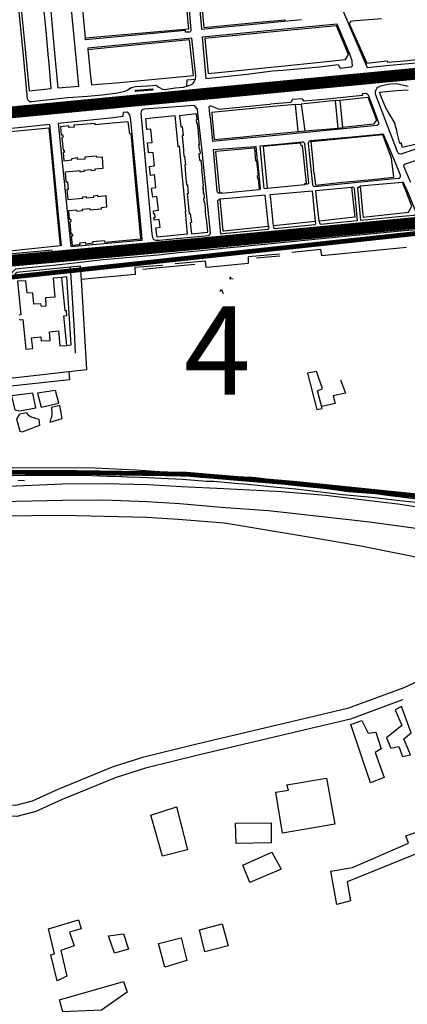
# Model space of a CAD drawing. Extents: x 415471 to 424942, y 4121520 to 4128239.
# Drawn here: x 420734 to 421064, y 4123843 to 4124678 of the extents above; entities that cross this region are included whole.
import ezdxf

# ---------------------------------------------------------------- set-up
doc = ezdxf.new("R2010")
doc.units = 0
doc.header["$LTSCALE"] = 150
doc.header["$MEASUREMENT"] = 0
doc.layers.get('0').update_dxf_attribs({"linetype": 'CONTINUOUS'})
doc.layers.add('BASE-CIUDAD', color=252, linetype='CONTINUOUS')
doc.layers.add('TRANVIA', color=210, linetype='CONTINUOUS')
doc.styles.add('N4', font='ARIBLK.TTF', dxfattribs={"height": 175})

msp = doc.modelspace()

# ---------------------------------------------------------------- linework, layer by layer
at = {"color": 250, "const_width": 4}
msp.add_lwpolyline([(420703.59, 4124457.42), (421083.35, 4124498.36), (421175.53, 4124257.44), (421076.26, 4124273.97), (420969.11, 4124285), (420875.35, 4124292.87), (420768.19, 4124294.44), (420710.68, 4124294.44)], close=True, dxfattribs=at)
at = {"layer": 'BASE-CIUDAD'}
for points in [[(421126.58, 4124660.22), (421129.87, 4124664.52), (421130.35, 4124666.39), (421130.25, 4124668.49), (421129.33, 4124672.01), (421119.17, 4124715.02), (421117.29, 4124715.6), (421115.73, 4124715.89), (421113.44, 4124717.26), (421111.54, 4124719.04), (421109.13, 4124722.02), (420998.37, 4124710.97), (421029.42, 4124637.99), (421048.8, 4124639.85), (421074.03, 4124642.09), (421116.76, 4124646.73), (421119.19, 4124650.95)], [(420984.98, 4124709.35), (420886.31, 4124700.31), (420888.86, 4124670.53), (420973.67, 4124678.54)], [(420984.53, 4124708.12), (420957.57, 4124705.64), (420937.62, 4124703.82), (420917.52, 4124701.97), (420888.4, 4124699.3), (420890.74, 4124671.93), (420940.23, 4124676.6), (420960.22, 4124678.49)], [(420736.98, 4124654.16), (420733.72, 4124687.59), (420733.86, 4124688.16), (420787.76, 4124691.54), (420877.15, 4124699.59), (420878.92, 4124679.99), (420879.89, 4124669.66), (420879.9, 4124669.36), (420879.83, 4124668.98), (420879.53, 4124668.49), (420879.07, 4124668.15), (420878.51, 4124668.03), (420875.32, 4124667.82), (420875.23, 4124669.24), (420790.44, 4124661.46)], [(420790.33, 4124662.67), (420787.87, 4124690.35), (420875.27, 4124698.22), (420877.77, 4124670.42), (420790.36, 4124662.67), (420790.33, 4124662.67)], [(420757.09, 4124665.76), (420755.05, 4124688.62), (420735.66, 4124687.27), (420738.95, 4124653.44)], [(420783.16, 4124637.21), (420778.27, 4124690.05), (420760.56, 4124689.11), (420762.54, 4124665.82)], [(420971.06, 4124671.44), (420889.45, 4124663.59), (420892.44, 4124628.6), (420927.6, 4124632.32), (420949.06, 4124635.04), (420957.96, 4124635.76)], [(420957.96, 4124635.76), (420989.06, 4124638.61), (421004.91, 4124640.38), (421006.72, 4124637.44), (421015.66, 4124638.46), (421016.22, 4124638.6), (421016.68, 4124638.95), (421016.97, 4124639.45), (421016.89, 4124641.85), (421016.7, 4124643.44), (421014.78, 4124649.31), (421004.12, 4124674.62), (420971.06, 4124671.44)], [(420986.72, 4124642.24), (421011, 4124644.77), (421013.68, 4124648.85), (421003.35, 4124673.36), (420970.61, 4124670.2)], [(421041.6, 4124679.22), (421020.31, 4124677.42), (421015.22, 4124677), (421015.21, 4124675.74), (421014.24, 4124675.21), (421029.29, 4124641.66), (421046.52, 4124643.57), (421046.7, 4124642.3), (421060.99, 4124643.63), (421074.5, 4124644.89)], [(420758.9, 4124646.11), (420757.09, 4124665.76)], [(420762.54, 4124665.82), (420764.55, 4124644.04)], [(420790.42, 4124661.49), (420790.36, 4124662.67), (420790.36, 4124662.68)], [(420876.43, 4124622.17), (420879.81, 4124623.22), (420880.8, 4124623.88), (420881.68, 4124624.68), (420882.44, 4124625.59), (420883.07, 4124626.61), (420883.55, 4124627.69), (420883.67, 4124628.12), (420883.87, 4124628.84), (420884.02, 4124630.02), (420884, 4124631.21), (420880.58, 4124662.78), (420792.22, 4124654.23)], [(420970.61, 4124670.2), (420952.76, 4124668.48), (420891.67, 4124662.61), (420894.53, 4124632.69), (420959.3, 4124639.4)], [(420906.11, 4124664.34), (420918.43, 4124665.47)], [(420792.2, 4124654.26), (420792.34, 4124653.05)], [(420816.35, 4124625.02), (420855.44, 4124628.58), (420882, 4124631), (420878.71, 4124661.4), (420814.47, 4124655.18), (420792.33, 4124653.04), (420792.89, 4124647.75), (420794.41, 4124633.08)], [(420828.66, 4124620.51), (420826.24, 4124618.71), (420822.54, 4124617.32), (420817.36, 4124616.15), (420804.56, 4124614.46), (420792.05, 4124613.35), (420775.29, 4124612.07), (420744.43, 4124608.73), (420744, 4124608.71), (420743.58, 4124608.76), (420743.16, 4124608.86), (420742.76, 4124609.03), (420742.39, 4124609.24), (420741.52, 4124610.2), (420741.33, 4124610.58), (420741.2, 4124610.99), (420741.13, 4124611.42), (420736.98, 4124654.16)], [(420738.95, 4124653.44), (420742.37, 4124618.21), (420761.28, 4124620.2), (420759.05, 4124644.45)], [(420759.05, 4124644.45), (420758.9, 4124646.11)], [(420764.55, 4124644.04), (420766.71, 4124620.52), (420784.54, 4124622.16), (420783.16, 4124637.21)], [(421033.43, 4124628.57), (421088.91, 4124634.34), (421121.03, 4124636.85), (421122.73, 4124638.25), (421119.12, 4124638.97), (421091.71, 4124636.57), (421062.58, 4124633.44), (421045.28, 4124631.3), (420995.36, 4124626.34), (420952.91, 4124622)], [(420959.3, 4124639.4), (420986.72, 4124642.24)], [(420794.41, 4124633.08), (420795.44, 4124623.11), (420801.33, 4124623.66), (420816.35, 4124625.02)], [(420828.66, 4124620.51), (420829.29, 4124620.98), (420832.71, 4124621.67), (420847.09, 4124622.67), (420849.81, 4124622.87), (420851.5, 4124622.05), (420852.5, 4124621.09), (420855.8, 4124619.58), (420857.33, 4124619.2), (420866.57, 4124620.59), (420873.55, 4124621.36), (420876.37, 4124622.06), (420876.79, 4124627.36), (420883.67, 4124628.12), (420883.67, 4124628.12)], [(420952.91, 4124622), (420931.16, 4124620.11), (420894.95, 4124616.39), (420895.08, 4124614.86), (420944.38, 4124619.61), (420952.33, 4124620.41)], [(420952.33, 4124620.41), (421034.53, 4124628.68)], [(421107.95, 4124580.77), (421059.09, 4124564.53), (421058.28, 4124564.37), (421057.06, 4124564.58), (421056.69, 4124564.75), (421056.34, 4124564.98), (421056.02, 4124565.26), (421055.76, 4124565.57), (421055.53, 4124565.92), (421055.35, 4124566.3), (421036.49, 4124615.22), (421036.52, 4124615.24), (421036.46, 4124616.84), (421036.76, 4124618.4), (421037.98, 4124620.76), (421038.14, 4124620.83), (421040.99, 4124622.33), (421044.52, 4124623.22), (421049.39, 4124623.97), (421054.4, 4124624.28), (421064.35, 4124621.98)], [(420835.82, 4124617.88), (420832.99, 4124617.68), (420832.91, 4124617.74), (420832.79, 4124617.9), (420832.75, 4124618), (420832.73, 4124618.11), (420832.73, 4124618.31), (420832.75, 4124618.41), (420832.79, 4124618.51), (420832.92, 4124618.68), (420833.53, 4124618.72)], [(420833.53, 4124618.72), (420847.3, 4124619.68), (420847.41, 4124619.62), (420847.56, 4124619.46), (420847.61, 4124619.36), (420847.65, 4124619.14), (420847.64, 4124619.02), (420847.6, 4124618.92), (420847.54, 4124618.82), (420847.47, 4124618.74), (420847.38, 4124618.68), (420835.82, 4124617.88)], [(420854.03, 4124611.19), (420880.21, 4124613.45), (420880.42, 4124615.11), (420851.09, 4124612.27)], [(420940.54, 4124579.43), (421038.04, 4124589.05), (421038.36, 4124589.17), (421038.66, 4124589.33), (421038.92, 4124589.54), (421039.14, 4124589.8), (421039.3, 4124590.08), (421039.43, 4124590.39), (421039.51, 4124590.72), (421039.52, 4124591.05), (421038.11, 4124595.01), (421031.12, 4124613.15), (421030.54, 4124614.39), (421030.27, 4124614.69), (421029.98, 4124614.89), (421029.79, 4124615.03), (421029.57, 4124615.23), (421029.35, 4124615.42), (421029.12, 4124615.58), (421028.85, 4124615.7), (421028.03, 4124615.83), (421027.75, 4124615.8), (421025.3, 4124615.47), (421025.52, 4124614.05), (420995.41, 4124611.03), (420976.09, 4124609.33), (420974.4, 4124611.23), (420966.25, 4124610.68), (420964.83, 4124608.35), (420947.34, 4124606.83)], [(421035.03, 4124589.7), (421008.94, 4124586.99), (421006.68, 4124610.13), (421029.99, 4124612.73), (421037.56, 4124593.12), (421035.03, 4124589.7)], [(421041.83, 4124612.44), (421039.95, 4124617.05), (421054.63, 4124618.27)], [(421054.63, 4124618.27), (421064.33, 4124619.1)], [(420854.03, 4124611.19), (420807.25, 4124606.75), (420798.2, 4124605.93), (420725.92, 4124597.75), (420698.34, 4124594.46), (420642.94, 4124589.95), (420617.51, 4124587.35), (420616.11, 4124590.35), (420674.82, 4124596.12), (420706.07, 4124599.01), (420725.81, 4124600.72), (420796.69, 4124607.38), (420806.74, 4124608.24), (420851.09, 4124612.27)], [(420871.38, 4124604.82), (420840.13, 4124602.42), (420839.29, 4124602.22), (420838.54, 4124601.81), (420837.94, 4124601.18), (420837.53, 4124600.43), (420837.37, 4124599.15), (420846.62, 4124496.75), (420847.13, 4124493.64), (420848.12, 4124492.08), (420850.18, 4124491.39), (420852.8, 4124491.48), (420894.55, 4124495.47), (420895.11, 4124495.59), (420895.37, 4124495.72), (420895.6, 4124495.88), (420895.81, 4124496.07), (420895.99, 4124496.29), (420896.14, 4124496.54), (420896.26, 4124496.8), (420896.33, 4124497.07), (420896.36, 4124497.36), (420896.35, 4124497.65), (420889.21, 4124569.85), (420885.76, 4124599.54)], [(420885.76, 4124599.54), (420885.41, 4124602.58), (420883.74, 4124604.6), (420882.21, 4124605.66), (420871.38, 4124604.82)], [(420896.24, 4124595.7), (420895.69, 4124601.58), (420895.41, 4124604.64), (420895.73, 4124605.1), (420896.2, 4124605.37), (420896.56, 4124605.43), (420896.86, 4124605.37), (420903.91, 4124602.43), (420943.58, 4124606.5), (420947.34, 4124606.83)], [(420946.46, 4124604.41), (420897.57, 4124599.66), (420897.99, 4124595.05)], [(420971.03, 4124583.66), (420968.54, 4124606.56), (420946.46, 4124604.41)], [(420968.54, 4124606.56), (420973.59, 4124606.9)], [(421004.77, 4124586.5), (421002.71, 4124609.89), (420973.59, 4124606.9), (420976.61, 4124584.3), (421004.77, 4124586.5)], [(421002.71, 4124609.89), (421006.68, 4124610.13)], [(421046.2, 4124601.65), (421041.83, 4124612.44)], [(420838.01, 4124491.43), (420838.23, 4124491.48), (420838.37, 4124491.59), (420838.5, 4124491.96), (420837.84, 4124498.4), (420837.24, 4124505.01), (420829.02, 4124590.47), (420828.56, 4124595.26), (420828.03, 4124597.78), (420826.64, 4124599.55), (420825.68, 4124599.93), (420822.37, 4124599.77), (420822.02, 4124596.21), (420815.92, 4124595.58), (420811.38, 4124595.02)], [(420851.06, 4124493.91), (420849.93, 4124501.93), (420853.76, 4124502.48), (420852.85, 4124508.94), (420848.77, 4124508.38), (420848.47, 4124510.58), (420849.47, 4124510.72), (420849.1, 4124513.44), (420849.1, 4124513.51), (420848.47, 4124513.43), (420848.15, 4124516.38), (420852.2, 4124516.84), (420850.91, 4124528.35), (420847.36, 4124527.96), (420846.5, 4124535.64), (420850.12, 4124536.05), (420848.95, 4124546.77), (420845.55, 4124546.4), (420844.8, 4124554.02), (420848.79, 4124554.42), (420847.68, 4124565.79), (420843.79, 4124565.42), (420843.49, 4124568.66), (420843.01, 4124573.92), (420846.99, 4124574.29), (420845.92, 4124585.58), (420842.49, 4124585.26), (420841.67, 4124594.67), (420866.21, 4124597.04), (420868.73, 4124570.94), (420869.79, 4124571.05), (420875.27, 4124515.82), (420874.82, 4124515.78), (420876.79, 4124496.52), (420851.06, 4124493.91)], [(420891.05, 4124531.04), (420890.93, 4124531.04), (420890.79, 4124531.03), (420890.79, 4124531.04), (420890.12, 4124537.28), (420890.44, 4124537.37), (420890.44, 4124537.38), (420889.07, 4124551.92), (420889.38, 4124551.97), (420888.68, 4124558.99), (420887.5, 4124558.88), (420886.71, 4124565.01), (420887.84, 4124565.14), (420887.51, 4124568.72), (420887.03, 4124568.7), (420886.56, 4124572.49), (420887.14, 4124572.54), (420885.88, 4124585.88), (420885.45, 4124590.4), (420884.87, 4124590.38), (420884.58, 4124593.85), (420885.11, 4124593.92), (420884.68, 4124598.49), (420870.18, 4124596.97), (420871.33, 4124587.68), (420872.36, 4124587.88), (420873.25, 4124580.33), (420872.28, 4124580.23), (420873.12, 4124571.39), (420873.95, 4124562.64), (420874.52, 4124562.69), (420875.18, 4124555.32), (420874.6, 4124555.27), (420875.29, 4124546.81), (420875.98, 4124538.34), (420876.82, 4124538.42), (420877.54, 4124530.68), (420876.77, 4124530.59), (420877.63, 4124522.18), (420878.48, 4124513.98), (420879.33, 4124514.09), (420880.43, 4124506.31), (420879.09, 4124506.12), (420880.31, 4124496.78)], [(421046.2, 4124601.65), (421052.95, 4124590.51)], [(420769.98, 4124486.55), (420760.06, 4124589.56), (420724.95, 4124585.83), (420724.41, 4124579.03), (420721.22, 4124552.95), (420717.83, 4124520.5), (420714.53, 4124487.94), (420714.44, 4124483.06), (420714.81, 4124480.97), (420715.34, 4124480.15), (420716.23, 4124479.33), (420717.85, 4124479.23), (420725.22, 4124479.87), (420762.33, 4124483.22)], [(420811.37, 4124595.02), (420766.98, 4124590.29), (420778, 4124486.05), (420837.28, 4124491.28), (420837.97, 4124491.4)], [(420775.34, 4124525.88), (420787.93, 4124526.9), (420787.78, 4124528.07), (420790.85, 4124528.43), (420790.9, 4124527.4), (420797.35, 4124527.94), (420797.36, 4124529.03), (420800.54, 4124529.49), (420800.65, 4124528.45), (420807.57, 4124529.16), (420807.93, 4124524.15), (420808.28, 4124519.33), (420803.54, 4124518.8), (420803.66, 4124517.74), (420794.42, 4124516.9), (420794.34, 4124517.86), (420787.4, 4124517.43), (420787.35, 4124516.29), (420783.17, 4124515.79), (420782.9, 4124516.73), (420776.01, 4124516.33), (420776.54, 4124509.18), (420777.68, 4124509.32), (420777.86, 4124507.16), (420776.96, 4124507.04), (420777.91, 4124496.71), (420779.1, 4124496.71), (420779.35, 4124494.81), (420778.16, 4124494.69), (420778.95, 4124487.28), (420785.79, 4124487.8), (420785.45, 4124489.05), (420790.01, 4124489.59), (420790.3, 4124488.38), (420796.78, 4124489.18), (420796.63, 4124490.17), (420806.19, 4124491.14), (420806.7, 4124489.8), (420837.17, 4124492.48), (420836.64, 4124498.3), (420836.04, 4124504.91), (420833.6, 4124531.64), (420830.76, 4124562.78), (420830.47, 4124566.1), (420829.35, 4124578.69), (420829.02, 4124581.44), (420827.84, 4124581.53), (420826.6, 4124591.82), (420812.94, 4124590.57), (420798.57, 4124589.27), (420798.53, 4124589.26), (420798.47, 4124590.43), (420780.31, 4124588.84), (420780.63, 4124587.41), (420776.24, 4124586.93), (420776.14, 4124588.38), (420769.01, 4124587.62), (420769.69, 4124580.75), (420770.87, 4124580.98), (420771.41, 4124578.67), (420770.1, 4124578.6), (420771.23, 4124567.72), (420772.19, 4124567.81), (420772.28, 4124565.9), (420771.28, 4124565.74), (420771.82, 4124558.64), (420778.8, 4124559.54), (420778.8, 4124560.77), (420783.3, 4124561.43), (420783.31, 4124560.01), (420790.1, 4124560.53), (420789.99, 4124561.98), (420799.51, 4124562.88), (420799.84, 4124561.75), (420804.42, 4124562.09), (420804.75, 4124557.03), (420805.07, 4124552.1), (420798.2, 4124551.6), (420798.28, 4124550.57), (420795.37, 4124550.22), (420795.18, 4124551.13), (420788.95, 4124550.56), (420789.08, 4124549.55), (420785.82, 4124549.22), (420785.81, 4124550.29), (420772.95, 4124549.2), (420773.65, 4124540.96), (420774.95, 4124541.03), (420775.65, 4124534.46), (420774.4, 4124534.32), (420775.34, 4124525.88)], [(420896.24, 4124595.7), (420898.09, 4124575.35), (420924.3, 4124577.84), (420937.17, 4124579.1)], [(420897.99, 4124595.05), (420899.66, 4124576.72), (420924.18, 4124579.05), (420937.63, 4124580.36)], [(421054.58, 4124584.38), (421052.95, 4124590.51)], [(420726.56, 4124583.64), (420759.12, 4124586.73), (420761.63, 4124560.65), (420766.31, 4124512.13), (420768.78, 4124486.45), (420717.49, 4124481.33), (420715.5, 4124483.48), (420718.63, 4124511.77), (420726.56, 4124583.64)], [(420937.17, 4124579.1), (420940.54, 4124579.43)], [(420937.63, 4124580.36), (420937.93, 4124580.39)], [(420937.93, 4124580.39), (420971.03, 4124583.66)], [(420971.03, 4124583.66), (420976.61, 4124584.3)], [(421041.27, 4124542.45), (421056.16, 4124543.92), (421056.5, 4124543.98), (421056.81, 4124544.1), (421057.11, 4124544.27), (421057.37, 4124544.48), (421057.59, 4124544.74), (421057.76, 4124545.03), (421057.89, 4124545.34), (421057.96, 4124545.68), (421057.96, 4124546.02), (421057.92, 4124546.36), (421057.81, 4124546.68), (421054.68, 4124554.24), (421052.17, 4124560.3), (421043.74, 4124580.61), (421043.68, 4124580.74), (421043.6, 4124580.85), (421043.4, 4124581.06), (421043.16, 4124581.22), (421042.89, 4124581.32), (421040.57, 4124581.04), (421013.55, 4124578.65), (420981.3, 4124575.62), (420981.01, 4124575.57), (420980.75, 4124575.48), (420980.49, 4124575.36), (420980.25, 4124575.2), (420980.04, 4124575), (420979.85, 4124574.78), (420979.71, 4124574.53), (420979.59, 4124574.27), (420979.52, 4124573.99), (420979.49, 4124573.7), (420979.49, 4124573.42), (420980.4, 4124564.8)], [(421050.51, 4124558.07), (421050.24, 4124561.11), (421042.78, 4124580.65), (420981.65, 4124574.79), (420982.75, 4124563.94)], [(421004.77, 4124586.5), (421008.94, 4124586.99)], [(421055, 4124582.54), (421054.58, 4124584.38)], [(421073.89, 4124574.51), (421070.86, 4124573.84), (421071.08, 4124572.84), (421059.47, 4124569.97), (421058.51, 4124573.85), (421057.36, 4124573.56), (421055, 4124582.54)], [(420936.25, 4124558.63), (420935.21, 4124570.74), (420934.06, 4124570.64)], [(420944.65, 4124535.29), (420943.06, 4124535.04), (420942.08, 4124535.13), (420938.75, 4124571.42), (420957.47, 4124573.22)], [(420959.43, 4124572.5), (420941.27, 4124570.75), (420944.67, 4124535.38), (420976.56, 4124538.6), (420976.46, 4124539.55), (420977.97, 4124539.7), (420975.16, 4124566.72)], [(420957.47, 4124573.22), (420974.14, 4124574.82), (420974.98, 4124574.71), (420975.24, 4124574.6), (420975.48, 4124574.46), (420975.7, 4124574.27), (420975.89, 4124574.06), (420976.05, 4124573.83), (420976.18, 4124573.57), (420976.26, 4124573.31), (420976.31, 4124573.03), (420977.04, 4124566.03)], [(420975.16, 4124566.72), (420974.66, 4124571.44), (420973.46, 4124571.32), (420973.22, 4124573.83), (420959.43, 4124572.5)], [(421066.6, 4124540.37), (421062.53, 4124549.29), (421060.83, 4124553.57), (421060.75, 4124553.85), (421060.7, 4124554.14), (421060.7, 4124554.44), (421060.74, 4124554.72), (421060.83, 4124555.01), (421060.95, 4124555.28), (421061.11, 4124555.53), (421061.31, 4124555.75), (421061.54, 4124555.93), (421061.79, 4124556.09), (421062.06, 4124556.21), (421113.48, 4124573.29)], [(420934.06, 4124570.64), (420915.24, 4124569.18), (420898.76, 4124567.93), (420901.92, 4124533.1), (420902.25, 4124532.32), (420902.8, 4124531.77), (420903.9, 4124531.37), (420905.92, 4124531.45)], [(420933.63, 4124569.46), (420901.05, 4124566.65), (420900.86, 4124566.62), (420904.11, 4124531.52), (420906.14, 4124531.78), (420906.18, 4124531.39), (420920.15, 4124532.74)], [(420920.15, 4124532.74), (420938.1, 4124534.48), (420937.22, 4124543.55), (420936.62, 4124543.48), (420936.34, 4124546.1), (420937.18, 4124546.17), (420935.89, 4124558.61), (420935.06, 4124558.53), (420934.11, 4124569.51), (420933.63, 4124569.46)], [(420977.04, 4124566.03), (420979.76, 4124539.88), (420979.59, 4124539.5), (420978.88, 4124538.92), (420976.6, 4124538.6)], [(420980.4, 4124564.8), (420983.11, 4124538.73), (420983.16, 4124538.44), (420983.24, 4124538.18), (420983.37, 4124537.92), (420983.53, 4124537.68), (420983.73, 4124537.47), (420984.73, 4124536.96), (421041.27, 4124542.45)], [(420982.75, 4124563.94), (420983.99, 4124551.59)], [(420936.32, 4124558.69), (420938.75, 4124534.83), (420938.72, 4124534.72), (420938.53, 4124534.56), (420938.27, 4124534.52)], [(421038.63, 4124543.42), (421052.06, 4124544.76), (421051.11, 4124554.31)], [(421051.11, 4124554.31), (421050.51, 4124558.07)], [(420984.52, 4124548.02), (420983.99, 4124551.59)], [(420984.52, 4124548.02), (420985.52, 4124538.2), (421008.7, 4124540.48)], [(420894.11, 4124498.27), (420893.04, 4124509.72), (420892.86, 4124509.71), (420892.34, 4124515.37), (420892.32, 4124515.5), (420892.09, 4124518.43), (420892.22, 4124518.44), (420891.73, 4124523.59), (420891.2, 4124523.6), (420890.89, 4124527.09), (420891.41, 4124527.09), (420891.04, 4124531.04), (420890.93, 4124531.04), (420890.79, 4124531.04), (420890.59, 4124531.04), (420890.12, 4124537.28), (420890.44, 4124537.38), (420890.46, 4124537.39)], [(421008.7, 4124540.48), (421033.53, 4124542.92)], [(421049.4, 4124539.47), (421023.59, 4124537.08), (421025.61, 4124515.52), (421026.03, 4124511.01), (421064.58, 4124515.06), (421067.53, 4124520.33), (421061.73, 4124534.94)], [(421033.53, 4124542.92), (421038.63, 4124543.42)], [(421061.73, 4124534.94), (421059.55, 4124540.41), (421049.4, 4124539.47)], [(421062.85, 4124534.53), (421061.28, 4124538.31), (421060.51, 4124540.31), (421060.39, 4124540.41), (421060.04, 4124540.48), (421059.73, 4124540.49), (421059.66, 4124540.46)], [(420907.89, 4124499.35), (420945.79, 4124503.39), (420942.9, 4124529.61), (420918.16, 4124527.32)], [(420947.65, 4124526.19), (420947.27, 4124530.02), (420982.79, 4124533.29), (420985.39, 4124507.19), (420949.94, 4124503.61), (420947.65, 4124526.19)], [(420986.25, 4124530.02), (420985.86, 4124533.58), (421016.29, 4124536.4), (421019.05, 4124510.8), (420988.69, 4124507.52), (420986.25, 4124530.02)], [(421016.33, 4124536.45), (421017.05, 4124536.46), (421017.49, 4124536.58), (421018.04, 4124536.38), (421018.29, 4124535.8), (421018.38, 4124535.36), (421020.96, 4124507.82), (420990.01, 4124504.8), (420989.49, 4124505.13), (420988.87, 4124507.51)], [(421062.85, 4124534.53), (421069.92, 4124517.43), (421071.01, 4124514.2), (421070.94, 4124513.88), (421070.64, 4124513.26), (421070.15, 4124512.79), (421069.85, 4124512.63), (421069.53, 4124512.51), (421069.19, 4124512.46), (421056.1, 4124511.32), (421024.14, 4124508.14), (421021.55, 4124535.66), (421021.62, 4124536.14), (421022.02, 4124536.45), (421023.59, 4124537.08), (421023.6, 4124537.08)], [(420891.2, 4124523.6), (420890.89, 4124527.09)], [(420906.95, 4124496.79), (420905.22, 4124496.62), (420902.7, 4124524.43), (420902.83, 4124525.06), (420903.24, 4124525.5), (420903.76, 4124525.91), (420904.13, 4124525.9), (420904.52, 4124526.07), (420904.54, 4124526.08), (420904.57, 4124526.09)], [(420918.16, 4124527.32), (420904.54, 4124526.08), (420904.52, 4124526.08), (420904.52, 4124526.07), (420907.04, 4124499.27), (420907.89, 4124499.35)], [(420985.48, 4124507.07), (420985.72, 4124505.68), (420985.47, 4124504.69), (420985.03, 4124504.37), (420951.04, 4124501.12), (420950.65, 4124501.32), (420949.99, 4124503.6)], [(420880.31, 4124496.78), (420894.11, 4124498.27)], [(420880.31, 4124496.78), (420894.11, 4124498.27)], [(421075.71, 4124500.39), (421061.04, 4124499.32), (421022.93, 4124495.56), (421005.27, 4124493.85), (420945.04, 4124488.09), (420925.23, 4124486.08), (420906.54, 4124484.3), (420902.19, 4124483.82)], [(420945.9, 4124503.31), (420945.86, 4124501.17), (420945.26, 4124500.55), (420906.95, 4124496.79)], [(420902.19, 4124483.82), (420885.63, 4124482.01), (420866.73, 4124480.46), (420852.13, 4124478.78), (420805.17, 4124474.58), (420783.56, 4124472.24), (420762.79, 4124469.85), (420742, 4124468.03), (420730.82, 4124466.83), (420724.52, 4124460.31), (420716.67, 4124451.52), (420715.79, 4124449.27), (420714.75, 4124440.29), (420714.11, 4124434.28), (420713.46, 4124427.93), (420712.84, 4124420.93), (420712.28, 4124414.43), (420711.41, 4124407.5), (420710.65, 4124400.64), (420709.85, 4124391.85), (420711.98, 4124391.56)], [(420955.19, 4124479.58), (420928.32, 4124477.35), (420928.53, 4124471.56), (420896.57, 4124468.51)], [(421062.98, 4124485.22), (420991.09, 4124478.18), (420990.11, 4124483.38), (420965.54, 4124480.9)], [(420883.21, 4124470.72), (420855.86, 4124468.18), (420839.04, 4124466.61)], [(420896.57, 4124468.51), (420892.8, 4124468.16), (420892.2, 4124473.57), (420866.47, 4124471.17)], [(420955.48, 4124477.88), (420945.08, 4124476.99), (420935.52, 4124476.17)], [(420776.03, 4124379.96), (420791.55, 4124381.64), (420786.85, 4124458.15), (420786.15, 4124469.44), (420777.35, 4124468.56), (420731.71, 4124464), (420717.66, 4124447.74), (420711.98, 4124391.56), (420711.62, 4124388), (420710.07, 4124372.62)], [(420777.35, 4124468.56), (420778.99, 4124442.42), (420780.7, 4124414.48), (420781.43, 4124395.46)], [(420855.72, 4124470.01), (420855.23, 4124469.97), (420832.24, 4124468.14), (420832.55, 4124462.35), (420795.79, 4124458.97), (420786.85, 4124458.15), (420786.84, 4124458.15)], [(420774.46, 4124402.09), (420772.02, 4124427.21), (420774.56, 4124427.44), (420774.19, 4124431.46), (420773, 4124431.3), (420770.22, 4124459.76), (420762.81, 4124459.14), (420764.37, 4124443.12), (420756.41, 4124442.38), (420756.69, 4124435.43), (420752.97, 4124435.09), (420752.43, 4124437.5), (420746.47, 4124436.96), (420745.6, 4124446.51), (420740.82, 4124446.69), (420739.6, 4124457.02), (420732.63, 4124456.48), (420735.44, 4124428.02), (420734.08, 4124427.87)], [(420774.46, 4124402.09), (420778.27, 4124402.61), (420774.4, 4124460.17), (420770.22, 4124459.76)], [(420913.65, 4124460.34), (420912.59, 4124458.83), (420915.63, 4124458.45)], [(420904.7, 4124447.78), (420905.89, 4124449.45), (420907.13, 4124446.27)], [(420734.35, 4124424.72), (420734.44, 4124423.69), (420737.23, 4124423.98), (420739.64, 4124399.03), (420745.48, 4124399.54), (420744.37, 4124408.6), (420752.45, 4124409.35), (420752.63, 4124405.83), (420760.18, 4124406.25), (420759.75, 4124413.48), (420767.41, 4124414.36), (420768.61, 4124401.63), (420774.46, 4124402.09)], [(420776.81, 4124372.93), (420721.94, 4124366.8), (420721.31, 4124373.72), (420776.03, 4124379.96), (420776.81, 4124372.93)], [(420991.37, 4124348.58), (420987.35, 4124363.65), (420991.55, 4124365.45), (420986.54, 4124379.99), (420978.91, 4124378.45), (420986.67, 4124347.7), (420991.37, 4124348.58)], [(421006.9, 4124372.79), (421011.05, 4124361.63), (421000.62, 4124359.43), (421002.28, 4124352.78), (420990.91, 4124350.35)], [(420767.71, 4124353.19), (420764.98, 4124363.72), (420749.64, 4124361.6), (420752.54, 4124349.76), (420767.71, 4124353.19)], [(420748.27, 4124349.25), (420745.6, 4124361.45), (420727.5, 4124359.25), (420730.29, 4124347.52), (420734.49, 4124346.46), (420748.27, 4124349.25)], [(420770.37, 4124339.94), (420768.53, 4124350.96), (420761.38, 4124349.39), (420761.66, 4124344), (420761.34, 4124340.84), (420760.35, 4124338.64), (420760.27, 4124336.86), (420770.37, 4124339.94)], [(420751.63, 4124334.42), (420750.87, 4124339.18), (420743.56, 4124341.54), (420741.68, 4124342.91), (420740.51, 4124344.76), (420734.18, 4124343.65), (420731.82, 4124339.79), (420734.52, 4124329.2), (420736.55, 4124328.86), (420751.63, 4124334.42)], [(420716.51, 4124298.51), (420728.64, 4124298.45), (420798.55, 4124298.06), (420833.38, 4124296.4)], [(420716.83, 4124295.32), (420757, 4124295.58), (420765.73, 4124295.1), (420775.08, 4124295.09), (420805.37, 4124294.66), (420814.23, 4124294.95), (420832.49, 4124293.98)], [(420833.38, 4124296.4), (420880.79, 4124293.14), (420918.01, 4124290.95)], [(420705.27, 4124291.24), (420739.04, 4124291.96), (420788.9, 4124291.99), (420808.87, 4124291.12), (420816.16, 4124291.2), (420831.14, 4124290.29)], [(420738.63, 4124287.24), (420732.76, 4124287.4)], [(420920.18, 4124284.76), (420899.23, 4124286.54), (420893.06, 4124286.74), (420872.63, 4124288.26), (420831.14, 4124290.29)], [(420832.49, 4124293.98), (420854.06, 4124293.14), (420871.35, 4124291.45), (420881.42, 4124291.1), (420887.89, 4124290.37), (420898.17, 4124289.96), (420918.96, 4124288.22)], [(420918.01, 4124290.95), (420931.84, 4124290.21)], [(420918.01, 4124290.95), (420934.91, 4124289.89), (420984.75, 4124283.87), (421042.96, 4124278.13), (421064.13, 4124275.75), (421087.46, 4124274.14), (421114.13, 4124270.72), (421165.29, 4124265.86)], [(420918.96, 4124288.22), (420950.37, 4124285.48), (420967.34, 4124283.38), (420975.5, 4124282.54), (420995.66, 4124280.58), (421013.29, 4124278.24), (421036.67, 4124276.3), (421046.53, 4124275.01), (421074.32, 4124271.56), (421090.9, 4124270.32), (421109.83, 4124267.73), (421137.76, 4124264.86), (421151.75, 4124262.92), (421164.87, 4124261.55), (421168.48, 4124260.75), (421178.31, 4124259.3), (421188.37, 4124257.42), (421222.22, 4124250.78), (421244.89, 4124245.18), (421248.01, 4124244.41)], [(420918.96, 4124288.22), (420950.37, 4124285.48), (420967.34, 4124283.38), (420975.5, 4124282.54), (420995.66, 4124280.58), (421013.29, 4124278.24), (421036.67, 4124276.3), (421046.53, 4124275.01), (421074.32, 4124271.56), (421090.9, 4124270.32), (421109.83, 4124267.73), (421137.76, 4124264.86), (421151.75, 4124262.92), (421164.87, 4124261.55), (421168.48, 4124260.75), (421178.31, 4124259.3), (421188.37, 4124257.42), (421222.22, 4124250.78), (421244.89, 4124245.18), (421248.01, 4124244.41)], [(421081.86, 4124267.55), (421057.3, 4124270.07), (421033.56, 4124273.03), (421008.9, 4124275.36), (420968.87, 4124279.98), (420949.97, 4124281.9), (420925.33, 4124284.4), (420920.18, 4124284.76)], [(421247.08, 4124241.06), (421240.99, 4124242.65), (421230.68, 4124245.33), (421230.56, 4124245.36), (421217.6, 4124248.44), (421200.21, 4124252), (421180.22, 4124255.43), (421171.7, 4124256.95), (421147.36, 4124260.03), (421141.15, 4124260.53), (421131.17, 4124261.85), (421121.9, 4124263.1), (421107.8, 4124264.5), (421097.68, 4124266.27), (421081.86, 4124267.55), (421057.3, 4124270.07), (421033.56, 4124273.03), (421008.9, 4124275.36), (420968.87, 4124279.98), (420949.97, 4124281.9), (420925.33, 4124284.4), (420920.18, 4124284.76)]]:
    msp.add_lwpolyline(points, dxfattribs=at)
at = {"layer": 'BASE-CIUDAD', "flags": 128}
for points in [[(420428.06, 4124259.62), (420465.98, 4124263.28), (420496.12, 4124265.54), (420523.47, 4124268.98), (420553.5, 4124271.48), (420580.76, 4124274.64), (420613.28, 4124276.66), (420651.38, 4124279.54), (420681.67, 4124281.22), (420718.52, 4124282.43), (420770.89, 4124284.5), (420806.48, 4124284.77), (420843.77, 4124284.1), (420871.77, 4124282.27), (420907.93, 4124280.63), (420951.93, 4124278.34)], [(420951.93, 4124278.34), (420956.82, 4124278)], [(420718.53, 4124269.64), (420770.84, 4124270.76), (420805.94, 4124270.95), (420842.27, 4124269.55), (420870.29, 4124267.91), (420905.53, 4124264.88), (420945.35, 4124261.91), (420963.67, 4124259.89), (421031.54, 4124252.31), (421068.73, 4124247.17), (421113.18, 4124238.56), (421142.14, 4124232.24), (421168.71, 4124225.48)], [(420956.82, 4124278), (420994.44, 4124275.05), (421031.61, 4124270.58), (421055.48, 4124267.73)], [(421055.48, 4124267.73), (421101.92, 4124260.66), (421128.12, 4124255.84), (421166.33, 4124248.16), (421179, 4124245.03)], [(420421.38, 4124218.78), (420443.4, 4124225.35), (420472.4, 4124232.46), (420501.58, 4124238.12), (420529.11, 4124242.34), (420557.88, 4124245.81), (420583.58, 4124248.82), (420614.74, 4124251.75), (420652.26, 4124254.36), (420682.33, 4124255.86), (420718.82, 4124257.58), (420770.72, 4124257.95), (420806.51, 4124257.17), (420842.05, 4124256.23), (420868.94, 4124254.64), (420908.49, 4124251.5), (420947.56, 4124245.12)], [(420947.56, 4124245.12), (420988.17, 4124238.14), (421024.14, 4124232.08), (421076.39, 4124221.5), (421110.1, 4124214.01), (421154.78, 4124202.33), (421202.37, 4124189.24), (421214.07, 4124185.82), (421219.72, 4124183.66), (421224.85, 4124181.12), (421229.32, 4124177.5), (421230.39, 4124174.81), (421230.92, 4124171.05), (421230.33, 4124167.02), (421229.19, 4124163.74), (421227.06, 4124161.04), (421223.53, 4124158.2), (421218.9, 4124156.86)], [(421172.18, 4124163.55), (421060.63, 4124111.58), (421012.75, 4124093.93), (420974.73, 4124084.99), (420884.9, 4124063.68), (420838.85, 4124052.29), (420813.1, 4124044.17), (420766.96, 4124025.33), (420744.93, 4124015.27), (420731.01, 4124011.71), (420713.17, 4124012.03), (420687.72, 4124017.66), (420661.65, 4124029.51)], [(421059.48, 4124101.26), (421015.42, 4124085.02), (420976.86, 4124075.95), (420887.09, 4124054.66), (420841.36, 4124043.34), (420816.26, 4124035.43), (420770.64, 4124016.8), (420748.04, 4124006.48), (420732.1, 4124002.4), (420712.07, 4124002.77), (420684.8, 4124008.8), (420656.48, 4124021.46)]]:
    msp.add_lwpolyline(points, dxfattribs=at)
for points in [[(421059.42, 4124053.15), (421066.22, 4124054.69), (421060.7, 4124068.21), (421066.85, 4124073.46), (421058.74, 4124095.57), (421053.2, 4124092.85), (421058.85, 4124079.63), (421045.83, 4124069.08), (421045.83, 4124069.08), (421049.73, 4124060.32), (421056.53, 4124061.86)], [(421032.43, 4124030.87), (421015.54, 4124080.52), (421025.08, 4124083.78), (421030.32, 4124073.14), (421036.79, 4124073.77), (421041.48, 4124059.88), (421036.43, 4124056.63), (421043.87, 4124035.47)], [(420957.72, 4123988.26), (420951.94, 4124022.88), (420962.6, 4124024.77), (420961.17, 4124029.15), (420994.95, 4124034.97), (421002.18, 4123995.96)], [(420845.89, 4124003.52), (420867.56, 4124010.42), (420876.94, 4123974), (420855.62, 4123968.81)], [(421003.75, 4123927.66), (420998.66, 4123955.86), (421017.19, 4123959.13), (421064.74, 4123979.6), (421062.38, 4123986.04), (421076.68, 4123990.92), (421073.92, 4123999.94), (421073.92, 4123999.94), (421082.43, 4124003.23), (421086.88, 4123985.99), (421070.7, 4123978.01), (421070.82, 4123978.32), (421072.12, 4123970.91), (421012.46, 4123946.78), (421015.32, 4123930.83)], [(420918.26, 4123979.49), (420917.64, 4123996.78), (420947.98, 4123996.96), (420947.91, 4123980.07)], [(420929.99, 4123946.29), (420924.01, 4123961.09), (420948.69, 4123972.1), (420956.37, 4123957.65)], [(420766.28, 4123862.98), (420760.79, 4123884.9), (420763.88, 4123885.69), (420758.96, 4123906.99), (420784.48, 4123914.65), (420786.72, 4123907.06), (420776.87, 4123904.09), (420780.81, 4123892.67), (420769.4, 4123888.73), (420774.53, 4123866.95)], [(420891.52, 4123887.41), (420887.18, 4123906.13), (420906.31, 4123911.16), (420911.41, 4123892.58)], [(420814.86, 4123886.37), (420809.76, 4123901), (420822.72, 4123902.78), (420826.83, 4123889.71)], [(420857.77, 4123874.61), (420852.29, 4123894.46), (420871.55, 4123899.46), (420876.32, 4123880.01)], [(420771.2, 4123836.53), (420768.37, 4123846.73), (420822.7, 4123862.37), (420825.59, 4123853.34), (420803.82, 4123837.9)]]:
    msp.add_lwpolyline(points, close=True, dxfattribs=at)
at = {"layer": 'TRANVIA', "const_width": 10}
for points in [[(420081.02, 4124415.58), (420880.82, 4124487.86), (421679.32, 4124564.18), (421702.94, 4124433.65), (421761.98, 4124143.1), (421807.84, 4124154.21), (422145.53, 4124383.34), (422333.13, 4124505.54), (422345.64, 4124522.2), (422435.11, 4124725.62), (422524.05, 4124939.48), (422541.02, 4124970.71), (422579.93, 4125020.7), (422616.06, 4125069.3), (422621.62, 4125077.63), (422618.84, 4125085.97), (422393.72, 4125206.78)], [(420512.9, 4124579.38), (421422.32, 4124666.14), (422024.13, 4124723.56), (422173.09, 4124736.98), (422203.62, 4124746.74), (422240.25, 4124767.48), (422261.01, 4124785.79), (422282.99, 4124819.95), (422393.37, 4125016.18), (422228.53, 4125112.58), (422094.21, 4125154.06)]]:
    msp.add_lwpolyline(points, dxfattribs=at)

# ---------------------------------------------------------------- texts
at = {"color": 250, "style": 'N4'}
msp.add_text('4', height=75, dxfattribs=at).set_placement((420873.77, 4124360.3))

doc.saveas('drawing.dxf')
